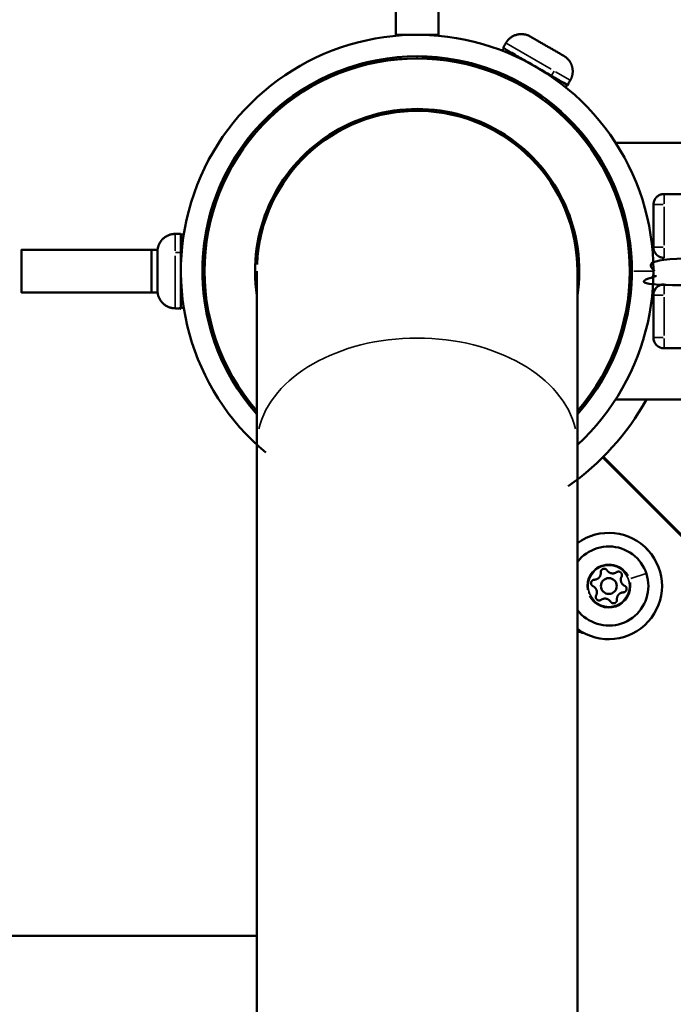
# Model space of a CAD drawing. Units: millimetres. Extents: x -6378 to 17772, y 13525 to 18495.
# Drawn here: x -2892 to -2769, y 15868 to 16053 of the extents above; entities that cross this region are included whole.
import ezdxf

# ---------------------------------------------------------------- set-up
doc = ezdxf.new("R2010")
doc.units = ezdxf.units.MM
doc.layers.add('MD_Visible', color=7, linetype='Continuous', lineweight=50)
doc.layers.add('MD_Visible Narrow', color=7, linetype='Continuous', lineweight=35)
doc.styles.get("Standard").update_dxf_attribs({"font": 'Square-721-BT.ttf'})
doc.dimstyles.new('OLCU', dxfattribs={"dimtxt": 300, "dimasz": 150, "dimexe": 0.18, "dimexo": 0.0625, "dimgap": 50, "dimtad": 1, "dimdec": 0, "dimlfac": 0.1, "dimrnd": 5, "dimzin": 0, "dimdsep": 46, "dimtxsty": 'Standard', "dimcen": 0.09, "dimse1": 1, "dimse2": 1, "dimadec": 0, "dimazin": 0, "dimtfac": 1, "dimtdec": 0, "dimtofl": 0, "dimtmove": 0, "dimatfit": 3, "dimfxl": 1, "dimtolj": 1, "dimtzin": 0, "dimarcsym": 0})

# ---------------------------------------------------------------- blocks, each defined once
blk = doc.blocks.new('*D4')
at = {"color": 0, "lineweight": -2, "transparency": 16777216}
blk.add_line((-5729.82, 17515.95), (1.03, 17515.95), dxfattribs=at)
at = {"color": 0, "transparency": 16777216}
for points in [[(-5729.82, 17540.95), (-5729.82, 17490.95), (-5879.82, 17515.95)], [(1.03, 17540.95), (1.03, 17490.95), (151.03, 17515.95)]]:
    blk.add_solid(points, dxfattribs=at)
at = {"layer": 'Defpoints', "color": 0, "transparency": 16777216}
for p in [(151.03, 17515.95), (151.03, 15497.1), (-5879.82, 14495.59)]:
    blk.add_point(p, dxfattribs=at)
at = {"color": 0, "transparency": 16777216, "insert": (-2864.39, 17694.14), "char_height": 250, "attachment_point": 5}
blk.add_mtext('\\A1;605', dxfattribs=at)
blk = doc.blocks.new('*D5')
at = {"color": 0, "lineweight": -2, "transparency": 16777216}
blk.add_line((-6035.65, 17295.2), (-6035.65, 14055.44), dxfattribs=at)
at = {"color": 0, "transparency": 16777216}
for points in [[(-6060.65, 17295.2), (-6010.65, 17295.2), (-6035.65, 17445.2)], [(-6060.65, 14055.44), (-6010.65, 14055.44), (-6035.65, 13905.44)]]:
    blk.add_solid(points, dxfattribs=at)
at = {"layer": 'Defpoints', "color": 0, "transparency": 16777216}
for p in [(-2317.21, 17445.2), (-6035.65, 13905.44), (-2317.21, 13905.44)]:
    blk.add_point(p, dxfattribs=at)
at = {"color": 0, "transparency": 16777216, "insert": (-6213.67, 15675.32), "char_height": 250, "attachment_point": 5, "rotation": 90}
blk.add_mtext('\\A1;355', dxfattribs=at)

msp = doc.modelspace()

# ---------------------------------------------------------------- linework, layer by layer
at = {"layer": 'MD_Visible'}
for p, q in [((-2800.57, 16042.26), (-2800.77, 16041.91)), ((-2793.64, 16038.26), (-2793.84, 16037.91)), ((-2805.55, 16033.63), (-2805.73, 16033.32)), ((-2798.62, 16029.63), (-2798.8, 16029.32)), ((-2779.89, 16029.59), (-2713.03, 16029.59)), ((-2867.21, 16001.44), (-2867.21, 16009.44)), ((-2857.41, 16009.44), (-2857.01, 16009.44)), ((-2847.44, 16009.44), (-2847.09, 16009.44)), ((-2847.36, 16005.44), (-2847.36, 15769.02)), ((-2776.81, 16005.44), (-2777.21, 16005.44)), ((-2857.41, 16001.44), (-2857.01, 16001.44)), ((-2847.44, 16001.44), (-2847.36, 16001.44)), ((-2777.12, 16000.44), (-2777.52, 16000.44)), ((-2779.89, 15981.29), (-2713.03, 15981.29)), ((-2721.69, 15909.79), (-2782.31, 15970.41))]:
    msp.add_line(p, q, dxfattribs=at)
msp.add_lwpolyline([(-2821.21, 16079.89), (-2821.21, 16049.89), (-2813.21, 16049.89), (-2813.21, 16079.89)], close=True, dxfattribs=at)
for points in [[(-2847.33, 16006.69, -0.979417), (-2787.06, 16005.44), (-2787.06, 15786.51)], [(-2770.76, 16002.94, 0.414214), (-2772.76, 16000.94), (-2772.76, 15992.94, 0.414214), (-2770.76, 15990.94), (-2686.15, 15990.94)], [(-2720.61, 15910.95, 0.006199), (-2721.56, 15909.92), (-2782.17, 15970.54)]]:
    msp.add_lwpolyline(points, format="xyb", dxfattribs=at)
msp.add_lwpolyline([(-2866.04, 16001.44), (-2891.66, 16001.44), (-2891.66, 16009.44), (-2866.04, 16009.44)], dxfattribs=at)
msp.add_circle((-2781.15, 15946.21), 1.5, dxfattribs=at)
for centre, radius, start, end in [((-2817.21, 16005.44), 44.45, 312.7102, 230.1465), ((-2817.21, 16005.44), 40.4, 318.2698, 221.7302), ((-2777.34, 15949.9), 4.7, 41.8975, 46.1889), ((-2785.22, 15942.04), 4.7, 246.9709, 262.2575)]:
    msp.add_arc(centre, radius, start, end, dxfattribs=at)
at = {"layer": 'MD_Visible', "extrusion": (0, 0, -1)}
for centre, radius, start, end in [((2817.21, 16005.44), 40, 318.9163, 221.0837), ((2798.69, 16044.81), 3.35, 39.508, 49.1818), ((2798.99, 16045.79), 0.4, 120, 177.6552), ((2791.37, 16041.39), 0.4, 62.3448, 120), ((2792.37, 16041.16), 3.35, 190.8182, 200.492), ((2817.21, 16005.44), 30.5, 351.3116, 188.6884), ((2860.56, 16009.09), 3.35, 70.8182, 80.492), ((2861.26, 16009.84), 0.4, 302.3448, 360), ((2861.26, 16001.04), 0.4, 0, 57.6552), ((2860.56, 16001.79), 3.35, 279.508, 289.1818), ((2817.21, 16005.44), 49.45, 209.2334, 234.9127), ((2781.15, 15946.21), 10, 53.7836, 306.2164), ((2781.15, 15946.21), 7.44, 37.3935, 322.6065)]:
    msp.add_arc(centre, radius, start, end, dxfattribs=at)
at = {"layer": 'MD_Visible'}
for points, weights, knots in [([(-2847.36, 15880.44), (-2879.78, 15880.44), (-2912.21, 15880.44), (-2924.63, 15880.44), (-2933.42, 15889.23), (-2942.21, 15898.01), (-2942.21, 15910.44), (-2942.21, 16005.44), (-2942.21, 16100.44)], [1, 1, 1, 0.923879532511, 1, 0.923879532511, 1, 1, 1], [0, 0, 0, 1, 1, 1.785398, 1.785398, 2.570796, 2.570796, 3.570796, 3.570796, 3.570796]), ([(-2795.94, 16049.57), (-2792.78, 16047.75), (-2789.62, 16045.92), (-2788.42, 16045.23), (-2788.06, 16043.89), (-2787.7, 16042.55), (-2788.39, 16041.34), (-2788.66, 16040.89), (-2788.92, 16040.43), (-2794.98, 16043.93), (-2801.04, 16047.43), (-2800.78, 16047.89), (-2800.52, 16048.34), (-2798.84, 16051.25), (-2795.94, 16049.57)], [1, 1, 1, 0.923879532511, 1, 0.923879532511, 1, 1, 1, 1, 1, 1, 1, 0.707106781187, 1], [0, 0, 0, 1, 1, 1.785398, 1.785398, 2.570796, 2.570796, 3.570796, 3.570796, 4.570796, 4.570796, 5.570796, 5.570796, 7.141593, 7.141593, 7.141593]), ([(-2770.76, 16007.94), (-2772.76, 16007.94), (-2772.76, 16009.94), (-2772.76, 16013.94), (-2772.76, 16017.94), (-2772.76, 16019.94), (-2770.76, 16019.94), (-2728.45, 16019.94), (-2686.15, 16019.94), (-2684.15, 16019.94), (-2684.15, 16017.94), (-2684.15, 16013.94), (-2684.15, 16009.94), (-2684.15, 16007.94), (-2686.15, 16007.94), (-2729.45, 16007.94), (-2772.76, 16007.94), (-2772.76, 16005.44), (-2772.76, 16002.94), (-2729.45, 16002.94), (-2686.15, 16002.94), (-2684.15, 16002.94), (-2684.15, 16000.94), (-2684.15, 15996.94), (-2684.15, 15992.94), (-2684.15, 15990.94), (-2686.15, 15990.94)], [1, 0.707106781187, 1, 1, 1, 0.707106781187, 1, 1, 1, 0.707106781187, 1, 1, 1, 0.707106781187, 1, 1, 1, 1, 1, 1, 1, 0.707106781187, 1, 1, 1, 0.707106781187, 1], [0, 0, 0, 1.570796, 1.570796, 2.570796, 2.570796, 4.141593, 4.141593, 5.141593, 5.141593, 6.712389, 6.712389, 7.712389, 7.712389, 9.283185, 9.283185, 10.283185, 10.283185, 11.283185, 11.283185, 12.283185, 12.283185, 13.853982, 13.853982, 14.853982, 14.853982, 16.424778, 16.424778, 16.424778]), ([(-2866.06, 16001.79), (-2866.06, 16005.44), (-2866.06, 16009.09), (-2866.06, 16012.44), (-2862.71, 16012.44), (-2862.18, 16012.44), (-2861.66, 16012.44), (-2861.66, 16005.44), (-2861.66, 15998.44), (-2862.18, 15998.44), (-2862.71, 15998.44), (-2866.06, 15998.44), (-2866.06, 16001.79)], [1, 1, 1, 0.707106781192, 1, 1, 1, 1, 1, 1, 1, 0.707106781187, 1], [0, 0, 0, 1, 1, 2.570796, 2.570796, 3.570796, 3.570796, 4.570796, 4.570796, 5.570796, 5.570796, 7.141593, 7.141593, 7.141593]), ([(-2778.76, 15947.97), (-2779.01, 15947.5), (-2778.84, 15946.99), (-2778.66, 15946.48), (-2778.18, 15946.25), (-2777.71, 15946.04), (-2777.82, 15945.54), (-2777.92, 15945.04), (-2778.43, 15945.02), (-2778.96, 15945), (-2779.32, 15944.6), (-2779.67, 15944.19), (-2779.62, 15943.66), (-2779.58, 15943.15), (-2780.06, 15942.99), (-2780.55, 15942.83), (-2780.82, 15943.26), (-2781.1, 15943.71), (-2781.63, 15943.82), (-2782.16, 15943.92), (-2782.6, 15943.62), (-2783.01, 15943.32), (-2783.4, 15943.66), (-2783.78, 15944), (-2783.54, 15944.45), (-2783.29, 15944.92), (-2783.46, 15945.43), (-2783.63, 15945.94), (-2784.12, 15946.17), (-2784.58, 15946.38), (-2784.48, 15946.88), (-2784.38, 15947.38), (-2783.87, 15947.4), (-2783.33, 15947.42), (-2782.98, 15947.82), (-2782.62, 15948.23), (-2782.67, 15948.76), (-2782.72, 15949.27), (-2782.23, 15949.43), (-2781.75, 15949.6), (-2781.48, 15949.16), (-2781.19, 15948.71), (-2780.67, 15948.6), (-2780.14, 15948.5), (-2779.7, 15948.81), (-2779.28, 15949.1), (-2778.9, 15948.76), (-2778.52, 15948.42), (-2778.76, 15947.97)], [1, 0.918806313147, 1, 0.918806313147, 1, 0.785340618049, 1, 0.785340618049, 1, 0.918806313147, 1, 0.918806313147, 1, 0.785340618049, 1, 0.785340618049, 1, 0.918806313147, 1, 0.918806313147, 1, 0.785340618049, 1, 0.785340618049, 1, 0.918806313147, 1, 0.918806313147, 1, 0.785340618049, 1, 0.785340618049, 1, 0.918806313147, 1, 0.918806313147, 1, 0.785340618049, 1, 0.785340618049, 1, 0.918806313147, 1, 0.918806313147, 1, 0.785340618049, 1, 0.785340618049, 1], [0, 0, 0, 0.811502, 0.811502, 1.623003, 1.623003, 2.958104, 2.958104, 4.293204, 4.293204, 5.104705, 5.104705, 5.916207, 5.916207, 7.251307, 7.251307, 8.586408, 8.586408, 9.397909, 9.397909, 10.209411, 10.209411, 11.544511, 11.544511, 12.879612, 12.879612, 13.691113, 13.691113, 14.502615, 14.502615, 15.837715, 15.837715, 17.172815, 17.172815, 17.984317, 17.984317, 18.795819, 18.795819, 20.130919, 20.130919, 21.466019, 21.466019, 22.277521, 22.277521, 23.089022, 23.089022, 24.424123, 24.424123, 25.759223, 25.759223, 25.759223])]:
    msp.add_rational_spline(points, weights, degree=2, knots=knots, dxfattribs=at)
at = {"layer": 'MD_Visible Narrow'}
for p, q in [((-2791.99, 16043.42), (-2800.49, 16048.33)), ((-2817.21, 16045.82), (-2817.21, 16045.54)), ((-2791.92, 16042.23), (-2791.45, 16043.05)), ((-2788.4, 16041.35), (-2791.16, 16042.94)), ((-2795.49, 16039.06), (-2795.31, 16039.37)), ((-2800.42, 16030.51), (-2800.27, 16030.78)), ((-2770.76, 16019.93), (-2770.76, 16018.1)), ((-2770.91, 16017.94), (-2772.75, 16017.94)), ((-2770.76, 16010.34), (-2770.76, 16017.54)), ((-2862.71, 16012.43), (-2862.71, 16009.25)), ((-2862.71, 16008.29), (-2862.71, 15998.48)), ((-2861.71, 16008.94), (-2862.65, 16008.94)), ((-2772.75, 16009.94), (-2770.91, 16009.94)), ((-2770.76, 16009.78), (-2770.76, 16007.95)), ((-2857.18, 16007.44), (-2857.54, 16007.44)), ((-2847.31, 16007.44), (-2847.62, 16007.44)), ((-2776.44, 16005.44), (-2772.77, 16005.44)), ((-2770.76, 16002.93), (-2770.76, 16001.1)), ((-2770.91, 16000.94), (-2772.75, 16000.94)), ((-2770.76, 15993.34), (-2770.76, 16000.54)), ((-2772.75, 15992.94), (-2770.91, 15992.94)), ((-2770.76, 15992.78), (-2770.76, 15990.95)), ((-2774.16, 15948.57), (-2777.02, 15947.6)), ((-2774.11, 15948.58), (-2774.1, 15948.59)), ((-2785.03, 15944.9), (-2784.85, 15944.96))]:
    msp.add_line(p, q, dxfattribs=at)
at = {"layer": 'MD_Visible Narrow', "extrusion": (0, 0, -1)}
msp.add_circle((2781.15, 15946.21), 3.89, dxfattribs=at)
for centre, radius, start, end in [((2817.21, 16005.44), 40.45, 331.3714, 208.6286), ((2817.21, 16005.44), 40.08, 9.9411, 85.7864), ((2817.21, 16005.44), 40.08, 91.2136, 113.0589), ((2817.21, 16005.44), 40.08, 128.4411, 177.2866), ((2817.21, 16005.44), 40.08, 320.5573, 352.4981), ((2817.21, 16005.44), 40.08, 188.8689, 219.5146), ((2781.15, 15946.21), 7.43, 51.589, 308.411)]:
    msp.add_arc(centre, radius, start, end, dxfattribs=at)
at = {"layer": 'MD_Visible Narrow'}
for start, end in [(27.625, 189.625), (207.625, 9.625)]:
    msp.add_arc((-2781.15, 15946.21), 4.1, start, end, dxfattribs=at)
msp.add_ellipse((-2817.21, 15972.6), major_axis=(30.15, 0), ratio=0.671591, start_param=0.15708, end_param=2.984513, dxfattribs=at)

# ---------------------------------------------------------------- dimensions: what is measured, and where the dimension line sits
dim = msp.add_linear_dim(base=(151.03, 17515.95), p1=(-5879.82, 14495.59), p2=(151.03, 15497.1), dimstyle='OLCU', override={"dimtxt": 250, "dimasz": 150, "dimgap": 50})
dim.commit()
dim.dimension.update_dxf_attribs({"geometry": '*D4', "text_midpoint": (-2864.39, 17694.14)})
dim = msp.add_linear_dim(base=(-6035.65, 13905.44), p1=(-2317.21, 17445.2), p2=(-2317.21, 13905.44), angle=90, dimstyle='OLCU', override={"dimtxt": 250})
dim.commit()
dim.dimension.update_dxf_attribs({"geometry": '*D5', "text_midpoint": (-6213.67, 15675.32)})

doc.saveas('drawing.dxf')
